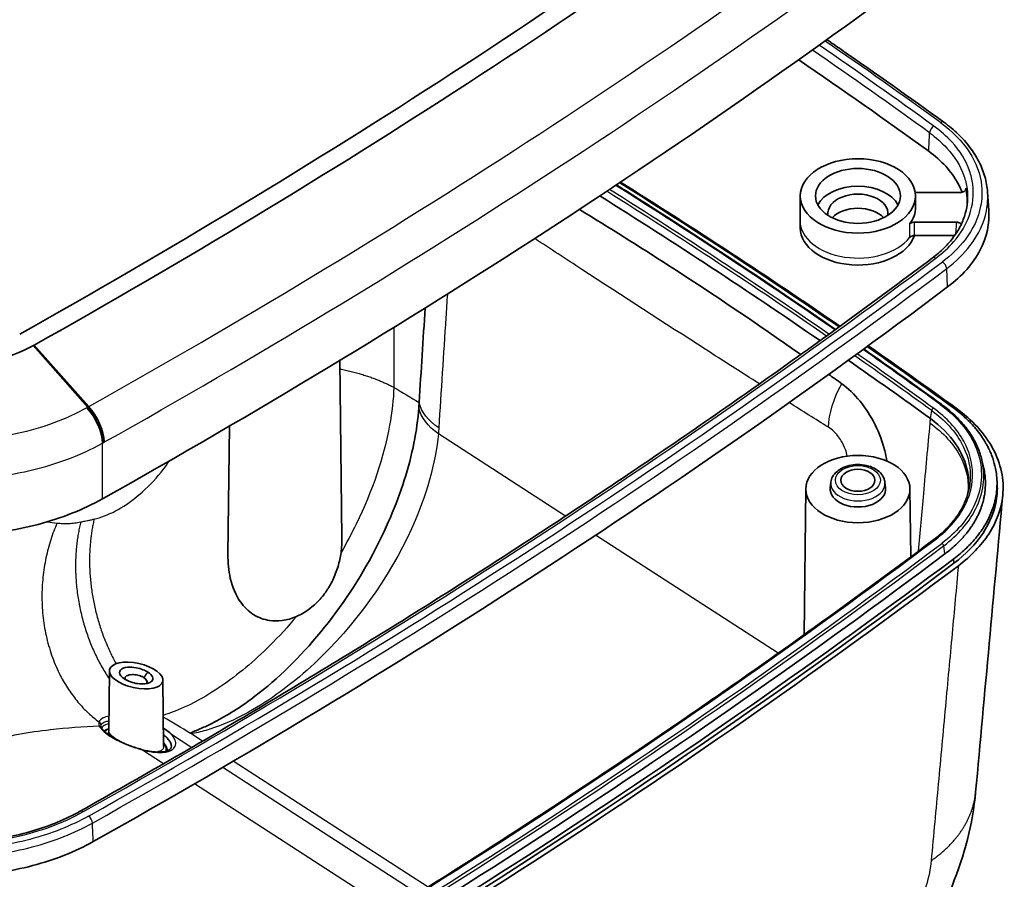
# Model space of a CAD drawing. Units: millimetres. Extents: x 22 to 3104, y 12 to 574.
# Drawn here: x 468 to 553, y 190 to 264 of the extents above; entities that cross this region are included whole.
import ezdxf

# ---------------------------------------------------------------- set-up
doc = ezdxf.new("R2010")
doc.units = ezdxf.units.MM
doc.header["$LTSCALE"] = 1.5
doc.layers.add('Visible (ISO)', color=7, linetype='Continuous', lineweight=35)
doc.layers.add('Visible Narrow (ISO)', color=7, linetype='Continuous', lineweight=25)

msp = doc.modelspace()

# ---------------------------------------------------------------- linework, layer by layer
at = {"layer": 'Visible (ISO)'}
for p, q in [((544.974, 249.417), (548.844, 249.417)), ((551.225, 249.444), (551.331, 247.901)), ((535.044, 249.149), (535.019, 247.013)), ((544.995, 249.149), (545.006, 248.157)), ((535.026, 246.354), (535.019, 246.965)), ((548.532, 246.849), (544.91, 246.849)), ((548.374, 245.696), (544.918, 245.696)), ((495.261, 234.908), (495.437, 219.537)), ((485.718, 229.228), (485.591, 218.126)), ((550.731, 226.296), (550.877, 225.674)), ((552.025, 224.723), (552.051, 224.342)), ((535.519, 223.813), (535.375, 211.203)), ((537.681, 224.388), (537.626, 223.906)), ((542.357, 224.388), (542.413, 223.906)), ((544.519, 223.813), (544.586, 217.933)), ((475.35, 208.082), (475.291, 202.888)), ((479.964, 207.274), (480.029, 201.537))]:
    msp.add_line(p, q, dxfattribs=at)
for centre, major_axis, start_param, end_param in [((2.154, 583.188), (-709.406, 0), 2.286432, 2.43053), ((2.154, 583.188), (-711.33, 0), 2.286432, 2.43053), ((2.154, 574.794), (720.906, 0), 5.427306, 5.57284), ((117.644, 5.992), (-574.15, 0), 3.869888, 3.898821), ((117.644, -17.205), (576.803, 0), 0.753286, 0.800168), ((117.644, -17.587), (-577.329, 0), 3.895644, 3.942472), ((540.019, 247.599), (3.65, 0), 0.321569, 2.820024), ((540.019, 247.599), (-2.6, 0), 3.0507, 6.374078), ((117.644, -17.205), (574.351, 0), 0.752908, 0.800174), ((540.019, 246.378), (-2.6, 0), 3.682214, 5.742564), ((540.019, 248.133), (4.987, 0), 5.812786, 6.290577), ((540.019, 246.989), (-5, 0), 6.275794, 6.290577), ((540.019, 246.378), (-4.993, 0), 0.007392, 2.928521), ((2.154, 544.576), (-719.685, 0), 2.285713, 2.431247), ((117.644, -17.205), (576.803, 0), 0.728295, 0.747094), ((117.644, -17.587), (-577.329, 0), 3.869888, 3.889458), ((117.644, -17.205), (574.351, 0), 0.728308, 0.746678), ((540.019, 223.791), (2.4, 0), 3.067422, 6.357356), ((2.154, 521.379), (-719.378, 0), 2.285713, 2.431247), ((2.154, 521.379), (-720.38, 0), 2.285713, 2.431247), ((2.154, 520.997), (-720.406, 0), 2.285713, 2.431247), ((2.154, 520.997), (720.906, 0), 5.427306, 5.57284)]:
    msp.add_ellipse(centre, major_axis=major_axis, ratio=0.646316, start_param=start_param, end_param=end_param, dxfattribs=at)
for centre, major_axis, ratio in [((540.019, 249.125), (-4.976, 0), 0.646316), ((540.019, 249.125), (-3.667, 0), 0.646316), ((540.019, 223.791), (-4.5, 0), 0.646316), ((540.019, 224.554), (-1.474, 0), 0.646316), ((477.657, 207.672), (2.295, -0.512), 0.453284)]:
    msp.add_ellipse(centre, major_axis=major_axis, ratio=ratio, dxfattribs=at)
for points, knots in [([(537.34, 262.628), (537.751, 262.345), (538.161, 262.062), (541.565, 259.706), (544.521, 257.612), (547.441, 255.496)], [1.60193066, 1.60193066, 1.60193066, 1.60193066, 1.60505825, 1.60505825, 1.62789953, 1.62789953, 1.62789953, 1.62789953]), ([(547.441, 255.496), (547.885, 255.174), (548.3, 254.83), (549.057, 254.102), (549.399, 253.719), (550.001, 252.924), (550.259, 252.514), (550.689, 251.671), (550.862, 251.235), (551.114, 250.347), (551.194, 249.896), (551.225, 249.444)], [0, 0, 0, 0, 0.1923038, 0.1923038, 0.3846075, 0.3846075, 0.5769113, 0.5769113, 0.769215, 0.769215, 0.9615188, 0.9615188, 0.9615188, 0.9615188]), ([(549.022, 249.439), (548.921, 249.705), (548.8, 249.968), (548.104, 251.243), (547.248, 252.179), (546.138, 252.983)], [-0.6277992, -0.6277992, -0.6277992, -0.6277992, -0.500132, -0.500132, 0, 0, 0, 0]), ([(519.154, 250.077), (519.432, 249.903), (519.709, 249.728), (523.121, 247.572), (526.221, 245.569), (532.255, 241.579), (535.191, 239.594), (538.094, 237.587)], [1.55735442, 1.55735442, 1.55735442, 1.55735442, 1.55937569, 1.55937569, 1.58221697, 1.58221697, 1.60436255, 1.60436255, 1.60436255, 1.60436255]), ([(548.844, 249.417), (548.909, 249.417), (548.974, 249.426), (549.094, 249.458), (549.149, 249.481), (549.242, 249.54), (549.279, 249.576), (549.322, 249.641), (549.334, 249.669), (549.346, 249.727), (549.346, 249.757), (549.339, 249.786)], [0, 0, 0, 0, 0.01958546, 0.01958546, 0.03914762, 0.03914762, 0.05867802, 0.05867802, 0.07224156, 0.07224156, 0.08580553, 0.08580553, 0.08580553, 0.08580553]), ([(549.481, 248.654), (549.457, 248.305), (549.397, 247.956), (549.204, 247.26), (549.071, 246.915), (548.733, 246.237), (548.53, 245.905), (548.051, 245.255), (547.775, 244.937), (547.159, 244.325), (546.817, 244.031), (546.448, 243.754)], [-0.8888021, -0.8888021, -0.8888021, -0.8888021, -0.7110417, -0.7110417, -0.5332813, -0.5332813, -0.3555209, -0.3555209, -0.1777604, -0.1777604, 0, 0, 0, 0]), ([(515.952, 247.962), (518.546, 246.377), (521.119, 244.759), (527.529, 240.617), (531.341, 238.048), (535.083, 235.418)], [1.072972, 1.072972, 1.072972, 1.072972, 2.148486, 2.148486, 3.780536, 3.780536, 3.780536, 3.780536]), ([(551.331, 247.901), (551.411, 246.736), (551.16, 245.572), (549.982, 243.288), (549.026, 242.199), (547.774, 241.258)], [-1.117749, -1.117749, -1.117749, -1.117749, -0.576055, -0.576055, 0, 0, 0, 0]), ([(544.91, 246.849), (544.845, 246.849), (544.781, 246.841), (544.665, 246.81), (544.615, 246.79), (544.528, 246.738), (544.492, 246.707), (544.465, 246.672)], [0, 0, 0, 0, 0.01953193, 0.01953193, 0.03735217, 0.03735217, 0.05517248, 0.05517248, 0.05517248, 0.05517248]), ([(548.959, 246.695), (548.929, 246.727), (548.889, 246.756), (548.799, 246.802), (548.75, 246.819), (548.644, 246.843), (548.588, 246.849), (548.532, 246.849)], [0.04084829, 0.04084829, 0.04084829, 0.04084829, 0.05853249, 0.05853249, 0.07530406, 0.07530406, 0.09208242, 0.09208242, 0.09208242, 0.09208242]), ([(544.473, 245.52), (544.503, 245.557), (544.543, 245.591), (544.638, 245.643), (544.689, 245.663), (544.8, 245.689), (544.859, 245.696), (544.918, 245.696)], [0, 0, 0, 0, 0.01953195, 0.01953195, 0.03731536, 0.03731536, 0.05509889, 0.05509889, 0.05509889, 0.05509889]), ([(546.448, 243.754), (541.907, 240.342), (537.289, 236.972), (527.903, 230.321), (523.136, 227.04), (513.454, 220.568), (508.54, 217.378), (498.571, 211.091), (493.516, 207.994), (483.268, 201.897), (478.075, 198.897), (472.816, 195.946)], [3.0665402, 3.0665402, 3.0665402, 3.0665402, 3.095647, 3.095647, 3.1247538, 3.1247538, 3.1538606, 3.1538606, 3.1829674, 3.1829674, 3.2120743, 3.2120743, 3.2120743, 3.2120743]), ([(468.797, 236.198), (467.729, 235.606), (466.496, 235.152), (464.023, 234.612), (462.828, 234.486), (461.627, 234.488), (460.543, 234.49), (459.459, 234.597), (457.286, 235.031), (456.204, 235.38), (454.971, 235.955), (454.714, 236.086), (454.465, 236.226)], [0.014017, 0.014017, 0.014017, 0.014017, 0.781549, 0.781549, 1.43965, 1.43965, 1.43965, 2.033574, 2.033574, 2.685676, 2.685676, 2.865047, 2.865047, 2.865047, 2.865047]), ([(468.856, 236.23), (468.846, 236.225), (468.836, 236.219), (468.817, 236.208), (468.807, 236.203), (468.797, 236.198)], [0, 0, 0, 0, 0.00700875, 0.00700875, 0.01401749, 0.01401749, 0.01401749, 0.01401749]), ([(538.62, 232.898), (539.172, 232.5), (539.709, 231.983), (540.698, 230.766), (541.14, 230.076), (541.875, 228.608), (542.159, 227.843), (542.417, 226.794), (542.474, 226.499), (542.514, 226.212)], [0, 0, 0, 0, 0.2437764, 0.2437764, 0.4890074, 0.4890074, 0.7366937, 0.7366937, 0.8354409, 0.8354409, 0.8354409, 0.8354409]), ([(482.352, 202.672), (482.351, 202.677), (482.352, 202.682), (482.361, 202.698), (482.376, 202.71), (482.468, 202.764), (482.592, 202.816), (482.769, 202.89), (482.847, 202.923), (483.033, 203.002), (483.144, 203.049), (483.564, 203.232), (483.881, 203.379), (485.296, 204.084), (486.423, 204.775), (489.523, 207.051), (491.47, 208.896), (495.081, 213.179), (496.71, 215.578), (499.212, 220.228), (500.146, 222.413), (501.518, 226.739), (501.941, 228.851), (502.078, 230.81)], [0, 0, 0, 0, 0.003255, 0.003255, 0.010195, 0.010195, 0.026982, 0.026982, 0.039374, 0.039374, 0.056453, 0.056453, 0.104143, 0.104143, 0.266872, 0.266872, 0.551032, 0.551032, 0.835454, 0.835454, 1.075754, 1.075754, 1.318781, 1.318781, 1.318781, 1.318781]), ([(547.231, 231.121), (547.415, 230.987), (547.593, 230.85), (547.937, 230.57), (548.103, 230.426), (548.422, 230.133), (548.575, 229.984), (548.868, 229.679), (549.007, 229.523), (549.273, 229.207), (549.398, 229.046), (549.636, 228.72), (549.747, 228.555), (549.955, 228.22), (550.051, 228.051), (550.229, 227.708), (550.31, 227.535), (550.458, 227.185), (550.523, 227.009), (550.639, 226.654), (550.689, 226.476), (550.731, 226.296)], [0, 0, 0, 0, 0.0816179, 0.0816179, 0.1632358, 0.1632358, 0.2448537, 0.2448537, 0.3264716, 0.3264716, 0.4080894, 0.4080894, 0.4897073, 0.4897073, 0.5713252, 0.5713252, 0.6529431, 0.6529431, 0.734561, 0.734561, 0.8161789, 0.8161789, 0.8161789, 0.8161789]), ([(548.118, 230.927), (548.53, 230.629), (548.913, 230.315), (549.266, 229.988), (549.53, 229.742), (549.778, 229.49), (550.007, 229.23), (550.083, 229.144), (550.158, 229.057), (550.23, 228.969), (550.375, 228.793), (550.511, 228.614), (550.64, 228.433), (550.704, 228.342), (550.766, 228.251), (550.826, 228.159), (550.916, 228.021), (551.001, 227.882), (551.082, 227.741), (551.109, 227.694), (551.135, 227.647), (551.161, 227.6), (551.212, 227.506), (551.261, 227.411), (551.308, 227.315), (551.332, 227.268), (551.355, 227.22), (551.377, 227.172), (551.445, 227.029), (551.507, 226.885), (551.564, 226.74), (551.602, 226.643), (551.638, 226.546), (551.671, 226.449), (551.772, 226.157), (551.852, 225.863), (551.911, 225.566), (551.951, 225.369), (551.982, 225.171), (552.003, 224.972), (552.03, 224.724), (552.042, 224.474), (552.04, 224.225), (552.04, 224.175), (552.039, 224.125), (552.037, 224.075), (552.034, 223.975), (552.028, 223.875), (552.02, 223.775), (552.017, 223.726), (552.012, 223.676), (552.007, 223.626), (551.992, 223.476), (551.971, 223.327), (551.946, 223.178), (551.929, 223.078), (551.909, 222.979), (551.887, 222.88), (551.844, 222.683), (551.792, 222.486), (551.73, 222.291), (551.699, 222.193), (551.666, 222.096), (551.631, 221.999), (551.561, 221.804), (551.481, 221.612), (551.393, 221.421), (551.348, 221.325), (551.302, 221.23), (551.253, 221.135), (551.156, 220.946), (551.05, 220.758), (550.935, 220.572), (550.877, 220.479), (550.817, 220.387), (550.756, 220.295), (550.632, 220.112), (550.5, 219.931), (550.36, 219.753), (550.29, 219.664), (550.218, 219.576), (550.144, 219.488), (549.921, 219.226), (549.681, 218.97), (549.423, 218.721), (549.079, 218.39), (548.704, 218.071), (548.301, 217.768)], [0, 0, 0, 0, 0.192114, 0.192114, 0.192114, 0.336199, 0.336199, 0.336199, 0.384228, 0.384228, 0.384228, 0.480285, 0.480285, 0.480285, 0.528313, 0.528313, 0.528313, 0.600356, 0.600356, 0.600356, 0.62437, 0.62437, 0.62437, 0.672398, 0.672398, 0.672398, 0.696413, 0.696413, 0.696413, 0.768455, 0.768455, 0.768455, 0.816484, 0.816484, 0.816484, 0.960569, 0.960569, 0.960569, 1.056626, 1.056626, 1.056626, 1.176697, 1.176697, 1.176697, 1.200711, 1.200711, 1.200711, 1.24874, 1.24874, 1.24874, 1.272754, 1.272754, 1.272754, 1.344797, 1.344797, 1.344797, 1.392825, 1.392825, 1.392825, 1.488882, 1.488882, 1.488882, 1.53691, 1.53691, 1.53691, 1.632967, 1.632967, 1.632967, 1.680996, 1.680996, 1.680996, 1.777053, 1.777053, 1.777053, 1.825081, 1.825081, 1.825081, 1.921138, 1.921138, 1.921138, 1.969166, 1.969166, 1.969166, 2.113252, 2.113252, 2.113252, 2.305366, 2.305366, 2.305366, 2.305366]), ([(548.511, 230.772), (549.917, 229.753), (550.997, 228.564), (552.382, 225.978), (552.669, 224.608), (552.42, 222.091), (552.009, 220.962), (550.672, 218.905), (549.788, 217.982), (548.7, 217.164)], [0, 0, 0, 0, 0.633914, 0.633914, 1.269899, 1.269899, 1.804604, 1.804604, 2.305366, 2.305366, 2.305366, 2.305366]), ([(546.283, 229.876), (548.068, 228.583), (549.618, 226.335), (549.612, 223.964), (549.503, 223.339)], [0, 0, 0, 0, 0.802774, 1.094726, 1.094726, 1.094726, 1.094726]), ([(537.681, 224.388), (537.7, 224.553), (537.753, 224.713), (537.922, 225.021), (538.042, 225.166), (538.345, 225.434), (538.534, 225.552), (538.957, 225.742), (539.193, 225.813), (539.684, 225.9), (539.938, 225.915), (540.441, 225.89), (540.69, 225.849), (541.16, 225.714), (541.381, 225.619), (541.771, 225.377), (541.94, 225.231), (542.194, 224.905), (542.284, 224.728), (542.342, 224.489), (542.351, 224.439), (542.357, 224.388)], [5.571957, 5.571957, 5.571957, 5.571957, 5.837301, 5.837301, 6.129823, 6.129823, 6.458996, 6.458996, 6.802578, 6.802578, 7.146041, 7.146041, 7.488898, 7.488898, 7.832968, 7.832968, 8.173001, 8.173001, 8.483342, 8.483342, 8.565209, 8.565209, 8.565209, 8.565209]), ([(550.877, 225.674), (550.891, 225.61), (550.945, 225.362), (551.027, 224.835), (551.048, 224.275), (551.017, 223.715), (550.97, 223.342), (550.88, 222.878), (550.782, 222.511), (550.627, 222.055), (550.478, 221.695), (550.261, 221.25), (550.062, 220.899), (549.783, 220.467), (549.537, 220.129), (549.132, 219.633), (548.532, 218.995), (547.919, 218.474), (547.541, 218.19)], [-1.377891, -1.377891, -1.377891, -1.377891, -1.344797, -1.24874, -1.104654, -1.056626, -0.960569, -0.912541, -0.816484, -0.768455, -0.672398, -0.62437, -0.528313, -0.480285, -0.384228, -0.336199, -0.192114, 0, 0, 0, 0]), ([(552.052, 224.34), (552.083, 223.882), (551.991, 221.362), (550.401, 218.939), (548.32, 217.375)], [1.096691, 1.096691, 1.096691, 1.096691, 1.317352, 2.305366, 2.305366, 2.305366, 2.305366]), ([(448.474, 222.995), (450.432, 221.884), (452.706, 221.03), (457.628, 219.937), (460.228, 219.707), (465.008, 219.888), (467.158, 220.203), (471.214, 221.271), (473.093, 222.017), (474.747, 222.946)], [0, 0, 0, 0, 0.781537, 0.781537, 1.561448, 1.561448, 2.21832, 2.21832, 2.875534, 2.875534, 2.875534, 2.875534]), ([(549.585, 223.648), (549.549, 223.494), (549.506, 223.341), (549.408, 223.036), (549.352, 222.884), (549.226, 222.582), (549.157, 222.432), (549.006, 222.135), (548.923, 221.987), (548.746, 221.696), (548.651, 221.551), (548.448, 221.265), (548.34, 221.124), (548.113, 220.846), (547.993, 220.709), (547.741, 220.439), (547.609, 220.306), (547.334, 220.045), (547.19, 219.917), (546.892, 219.666), (546.738, 219.543), (546.578, 219.423)], [1.1724597, 1.1724597, 1.1724597, 1.1724597, 1.2473192, 1.2473192, 1.3221788, 1.3221788, 1.3970383, 1.3970383, 1.4718979, 1.4718979, 1.5467575, 1.5467575, 1.621617, 1.621617, 1.6964766, 1.6964766, 1.7713361, 1.7713361, 1.8461957, 1.8461957, 1.9210552, 1.9210552, 1.9210552, 1.9210552]), ([(546.578, 219.423), (542.036, 216.01), (537.416, 212.639), (528.028, 205.987), (523.259, 202.705), (513.575, 196.232), (508.661, 193.04), (498.689, 186.752), (493.633, 183.655), (483.383, 177.556), (478.189, 174.556), (472.929, 171.604)], [3.0665504, 3.0665504, 3.0665504, 3.0665504, 3.0956531, 3.0956531, 3.1247558, 3.1247558, 3.1538586, 3.1538586, 3.1829613, 3.1829613, 3.212064, 3.212064, 3.212064, 3.212064]), ([(491.51, 212.781), (491.111, 212.605), (490.692, 212.483), (489.901, 212.379), (489.537, 212.379), (488.692, 212.507), (488.236, 212.675), (487.359, 213.221), (486.97, 213.607), (486.265, 214.621), (485.971, 215.308), (485.648, 216.738), (485.583, 217.421), (485.591, 218.127)], [-4.064014, -4.064014, -4.064014, -4.064014, -3.84488, -3.84488, -3.658436, -3.658436, -3.405247, -3.405247, -3.121838, -3.121838, -2.769631, -2.769631, -2.485519, -2.485519, -2.485519, -2.485519]), ([(495.357, 218.296), (495.301, 217.9), (495.215, 217.501), (494.978, 216.702), (494.827, 216.308), (494.559, 215.751), (494.467, 215.577), (494.312, 215.311), (494.254, 215.217), (494.144, 215.046), (494.092, 214.969), (493.974, 214.802), (493.908, 214.713), (493.717, 214.468), (493.587, 214.316), (492.944, 213.629), (492.35, 213.182), (491.628, 212.834), (491.569, 212.807), (491.51, 212.781)], [-0.8254592, -0.8254592, -0.8254592, -0.8254592, -0.7008994, -0.7008994, -0.5742929, -0.5742929, -0.5151222, -0.5151222, -0.4820179, -0.4820179, -0.4540295, -0.4540295, -0.4208026, -0.4208026, -0.3610208, -0.3610208, -0.1395426, -0.1395426, -0.1200094, -0.1200094, -0.1200094, -0.1200094]), ([(478.661, 207.969), (478.575, 208.024), (478.478, 208.077), (478.208, 208.2), (478.023, 208.263), (477.589, 208.369), (477.339, 208.399), (476.82, 208.395), (476.57, 208.339), (476.232, 208.129), (476.17, 207.963), (476.331, 207.592), (476.571, 207.387), (477.255, 207.064), (477.704, 206.958), (478.504, 206.932), (478.844, 207.022), (479.094, 207.287), (479.117, 207.417), (479, 207.693), (478.86, 207.84), (478.661, 207.969)], [-3.141593, -3.141593, -3.141593, -3.141593, -2.89473, -2.89473, -2.499751, -2.499751, -1.986277, -1.986277, -1.318761, -1.318761, -0.567884, -0.567884, 0.221033, 0.221033, 1.081053, 1.081053, 1.991985, 1.991985, 2.566789, 2.566789, 3.141593, 3.141593, 3.141593, 3.141593]), ([(476.744, 207.313), (476.685, 207.41), (476.686, 207.509), (476.843, 207.664), (476.985, 207.722), (477.33, 207.759), (477.51, 207.753), (477.834, 207.696), (477.977, 207.656), (478.185, 207.568), (478.26, 207.53), (478.324, 207.488)], [0.581203, 0.581203, 0.581203, 0.581203, 1.318761, 1.318761, 1.986277, 1.986277, 2.499751, 2.499751, 2.89473, 2.89473, 3.141593, 3.141593, 3.141593, 3.141593]), ([(478.324, 207.488), (478.475, 207.391), (478.571, 207.275), (478.612, 207.099), (478.597, 207.034), (478.556, 206.979)], [-3.1415927, -3.1415927, -3.1415927, -3.1415927, -2.5667886, -2.5667886, -2.1791171, -2.1791171, -2.1791171, -2.1791171]), ([(474.637, 203.169), (474.631, 203.18), (474.626, 203.19), (474.619, 203.209), (474.615, 203.218), (474.61, 203.235), (474.608, 203.243), (474.605, 203.257), (474.604, 203.263), (474.603, 203.275), (474.603, 203.28), (474.603, 203.284)], [0, 0, 0, 0, 0.01420448, 0.01420448, 0.02840896, 0.02840896, 0.04261344, 0.04261344, 0.05681792, 0.05681792, 0.0710224, 0.0710224, 0.0710224, 0.0710224]), ([(478.094, 201.293), (477.944, 201.334), (477.792, 201.38), (477.484, 201.48), (477.329, 201.534), (477.019, 201.649), (476.865, 201.71), (476.565, 201.837), (476.419, 201.902), (476.144, 202.034), (476.014, 202.1), (475.77, 202.232), (475.657, 202.298), (475.447, 202.427), (475.35, 202.491), (475.173, 202.617), (475.094, 202.678), (474.953, 202.796), (474.891, 202.853), (474.788, 202.958), (474.745, 203.007), (474.678, 203.096), (474.654, 203.136), (474.637, 203.169)], [0, 0, 0, 0, 0.0509794, 0.0509794, 0.1019588, 0.1019588, 0.1529382, 0.1529382, 0.2026627, 0.2026627, 0.2498438, 0.2498438, 0.2952121, 0.2952121, 0.3394202, 0.3394202, 0.3829807, 0.3829807, 0.4261923, 0.4261923, 0.4679931, 0.4679931, 0.509794, 0.509794, 0.509794, 0.509794]), ([(480.634, 202.66), (480.627, 202.667), (480.619, 202.674), (480.584, 202.707), (480.556, 202.733), (480.387, 202.879), (480.229, 202.996), (480.039, 203.118), (480.025, 203.126), (480.011, 203.135)], [-0.00419289, -0.00419289, -0.00419289, -0.00419289, 0, 0, 0.01583613, 0.01583613, 0.09001352, 0.09001352, 0.09572406, 0.09572406, 0.09572406, 0.09572406]), ([(480.703, 201.56), (480.703, 201.473), (480.679, 201.411), (480.592, 201.311), (480.554, 201.277), (480.452, 201.213), (480.389, 201.182), (480.241, 201.129), (480.155, 201.107), (479.965, 201.074), (479.86, 201.063), (479.634, 201.053), (479.513, 201.054), (479.258, 201.068), (479.124, 201.082), (478.845, 201.121), (478.7, 201.147), (478.403, 201.211), (478.25, 201.249), (478.094, 201.293)], [0.4595309, 0.4595309, 0.4595309, 0.4595309, 0.5663072, 0.5663072, 0.6196953, 0.6196953, 0.6730835, 0.6730835, 0.7264716, 0.7264716, 0.7798598, 0.7798598, 0.8332479, 0.8332479, 0.886636, 0.886636, 0.9400242, 0.9400242, 0.9934123, 0.9934123, 0.9934123, 0.9934123]), ([(550.192, 197.602), (549.941, 194.86), (549.223, 192.109), (547.08, 186.839), (545.617, 184.252), (542.303, 179.795), (540.452, 177.836), (536.37, 174.562), (534.08, 173.208), (531.614, 172.313)], [0, 0, 0, 0, 0.861531, 0.861531, 1.727653, 1.727653, 2.533734, 2.533734, 3.349596, 3.349596, 3.349596, 3.349596]), ([(472.816, 195.946), (472.208, 195.605), (471.557, 195.289), (470.186, 194.719), (469.467, 194.466), (467.981, 194.028), (467.22, 193.845), (465.656, 193.55), (464.853, 193.437), (463.229, 193.289), (462.408, 193.253), (460.774, 193.257), (459.963, 193.296), (458.348, 193.451), (457.546, 193.566), (455.982, 193.869), (455.223, 194.055), (453.748, 194.497), (453.033, 194.753), (451.671, 195.327), (451.024, 195.645), (450.419, 195.988)], [-2.4844, -2.4844, -2.4844, -2.4844, -2.23596, -2.23596, -1.98752, -1.98752, -1.73908, -1.73908, -1.49064, -1.49064, -1.2422, -1.2422, -0.99376, -0.99376, -0.74532, -0.74532, -0.49688, -0.49688, -0.24844, -0.24844, 0, 0, 0, 0]), ([(473.947, 193.324), (472.388, 192.449), (470.618, 191.747), (466.795, 190.743), (464.767, 190.449), (460.279, 190.285), (457.846, 190.504), (453.242, 191.53), (451.113, 192.329), (449.28, 193.37)], [-2.700412, -2.700412, -2.700412, -2.700412, -2.081158, -2.081158, -1.461935, -1.461935, -0.73199, -0.73199, 0, 0, 0, 0])]:
    msp.add_open_spline(points, degree=3, knots=knots, dxfattribs=at)
for points in [[(549.339, 249.786), (549.366, 249.663), (549.389, 249.541), (549.407, 249.417)], [(549.407, 249.417), (549.454, 249.098), (549.473, 248.777), (549.463, 248.456)], [(502.109, 231.273), (502.282, 233.994), (502.455, 236.715), (502.628, 239.437)], [(540.526, 235.895), (542.782, 234.316), (545.017, 232.725), (547.231, 231.121)], [(537.499, 233.704), (537.873, 233.436), (538.247, 233.168), (538.62, 232.898)], [(502.078, 230.81), (502.088, 230.965), (502.099, 231.118), (502.108, 231.269)], [(502.108, 231.269), (502.108, 231.271), (502.109, 231.272), (502.109, 231.273)], [(552.539, 223.291), (551.757, 214.728), (550.975, 206.165), (550.192, 197.602)], [(495.437, 219.537), (495.441, 219.122), (495.415, 218.707), (495.357, 218.296)]]:
    msp.add_open_spline(points, degree=3, dxfattribs=at)
at = {"layer": 'Visible Narrow (ISO)'}
for p, q in [((547.774, 241.258), (547.693, 242.849)), ((473.484, 230.865), (468.797, 236.198)), ((468.856, 236.23), (473.581, 230.92)), ((514.765, 221.461), (503.769, 228.568)), ((533.122, 209.596), (517.347, 219.792)), ((547.541, 218.19), (547.43, 218.889)), ((548.32, 217.375), (548.301, 217.768)), ((478.324, 207.488), (478.661, 207.969)), ((480.634, 202.66), (482.48, 201.468)), ((483.384, 201.995), (482.369, 202.651)), ((480.02, 200.043), (478.121, 201.27)), ((502.879, 189.395), (486.051, 200.271)), ((485.149, 199.742), (502.006, 188.847)), ((499.633, 187.367), (482.696, 198.313))]:
    msp.add_line(p, q, dxfattribs=at)
for centre, major_axis, ratio, start_param, end_param in [((2.154, 581.39), (-718.531, 0), 0.646316, 2.286432, 2.43053), ((2.154, 579.334), (720.594, 0), 0.646316, 5.428025, 5.572122), ((117.644, 7.9), (-574.755, 0), 0.646316, 3.869888, 3.895438), ((117.644, 7.9), (575.502, 0), 0.646316, 0.728295, 0.753952), ((117.644, 7.538), (574.256, 0), 0.646316, 0.728295, 0.754431), ((547.147, 255.091), (0.293, 0.405), 0.569487, 0, 0.904752), ((546.59, 254.77), (0.293, 0.405), 0.569487, 0.904752, 2.423188), ((117.644, -16.568), (574.498, 0), 0.646316, 0.751781, 0.798975), ((117.644, -16.442), (-574.695, 0), 0.646316, 3.893178, 3.940331), ((117.644, -16.442), (575.457, 0), 0.646316, 0.751705, 0.798739), ((540.019, 246.989), (-5, 0), 0.646316, 0.007392, 2.669733), ((2.154, 546.484), (718.333, 0), 0.646316, 5.427306, 5.57284), ((2.154, 546.484), (-719.08, 0), 0.646316, 2.285713, 2.431247), ((546.748, 243.354), (-0.3, 0.4), 0.578511, 5.368502, 6.283185), ((547.315, 243.039), (0.3, -0.4), 0.578511, 0.708472, 2.226909), ((2.154, 546.122), (719.579, 0), 0.646316, 5.427306, 5.57284), ((117.644, -16.442), (575.457, 0), 0.646316, 0.728295, 0.745495), ((117.644, -16.568), (574.498, 0), 0.646316, 0.728308, 0.745557), ((117.644, -16.442), (-574.695, 0), 0.646316, 3.8699, 3.886956), ((472.79, 229.098), (-1.473, 2.613), 0.499185, 3.92108, 5.123374), ((472.872, 229.145), (1.469, -2.616), 0.500553, 0.780265, 1.98252), ((472.969, 229.199), (-1.47, 2.615), 0.500648, 3.921776, 5.12402), ((546.54, 230.635), (-0.117, -0.162), 0.569481, 4.046338, 5.442601), ((547.113, 230.959), (0.117, 0.162), 0.569487, 0, 0.904752), ((540.019, 224.276), (-2.344, 0), 0.646316, 6.209015, 9.498948), ((2.154, 522.142), (718.273, 0), 0.646316, 5.427316, 5.572829), ((2.154, 522.142), (-719.034, 0), 0.646316, 2.285713, 2.431247), ((2.154, 522.016), (719.231, 0), 0.646316, 5.427306, 5.57284), ((546.698, 219.263), (-0.12, 0.16), 0.578506, 5.368507, 6.283185), ((547.28, 218.945), (-0.12, 0.16), 0.578511, 3.972238, 5.368502), ((474.324, 203.413), (0.284, -0.098), 0.948246, 0.27233, 1.476986), ((474.369, 203.033), (0.267, 0.136), 0.908928, 0, 0.768363), ((474.991, 202.872), (0.3, 0.015), 0.946882, 5.234666, 6.233773), ((475.04, 202.702), (0.269, 0.133), 0.91271, 5.19638, 5.910088), ((478.014, 201.004), (0.081, 0.289), 0.342489, 5.97373, 6.283185), ((473.06, 195.51), (-0.245, 0.436), 0.500234, 5.440523, 6.283185), ((473.55, 195.146), (0.245, -0.436), 0.500234, 0.780494, 2.29893)]:
    msp.add_ellipse(centre, major_axis=major_axis, ratio=ratio, start_param=start_param, end_param=end_param, dxfattribs=at)
msp.add_ellipse((540.019, 224.554), major_axis=(-1.946, 0), ratio=0.646316, dxfattribs=at)
for points, knots in [([(547.147, 255.473), (548.179, 254.725), (549.033, 253.853), (549.636, 252.925), (550.24, 251.997), (550.604, 251.002), (550.709, 249.994), (550.77, 249.402), (550.742, 248.812), (550.427, 247.225), (549.971, 246.247), (548.754, 244.652), (548.088, 244.002), (547.315, 243.421)], [0, 0, 0, 0, 0.465055, 0.465055, 0.465055, 0.930329, 0.930329, 0.930329, 1.203482, 1.203482, 1.669296, 1.669296, 2.024908, 2.024908, 2.024908, 2.024908]), ([(546.217, 254.575), (546.771, 254.174), (547.27, 253.733), (548.382, 252.518), (548.879, 251.708), (549.305, 250.493), (549.396, 250.116), (549.494, 249.377), (549.506, 249.014), (549.481, 248.653)], [-1.918031, -1.918031, -1.918031, -1.918031, -1.658643, -1.658643, -1.243623, -1.243623, -1.062397, -1.062397, -0.888802, -0.888802, -0.888802, -0.888802]), ([(546.748, 243.736), (547.342, 244.182), (547.87, 244.671), (548.923, 245.899), (549.373, 246.66), (549.965, 248.329), (550.063, 249.23), (549.891, 250.52), (549.797, 250.911), (549.355, 252.174), (548.838, 253.015), (547.683, 254.277), (547.165, 254.735), (546.59, 255.152)], [0, 0, 0, 0, 0.273079, 0.273079, 0.647653, 0.647653, 1.062397, 1.062397, 1.243623, 1.243623, 1.658643, 1.658643, 1.918031, 1.918031, 1.918031, 1.918031]), ([(547.693, 242.849), (548.494, 243.45), (549.184, 244.123), (550.443, 245.775), (550.916, 246.787), (551.227, 248.36), (551.262, 248.901), (551.225, 249.444)], [-2.024908, -2.024908, -2.024908, -2.024908, -1.669296, -1.669296, -1.203482, -1.203482, -0.961519, -0.961519, -0.961519, -0.961519]), ([(544.918, 245.696), (544.917, 245.811), (544.917, 245.927), (544.914, 246.285), (544.912, 246.529), (544.911, 246.772), (544.911, 246.798), (544.91, 246.823), (544.91, 246.849)], [0.0500128, 0.0500128, 0.0500128, 0.0500128, 0.0950075, 0.0950075, 0.190015, 0.190015, 0.190015, 0.2000206, 0.2000206, 0.2000206, 0.2000206]), ([(548.532, 246.849), (548.528, 246.791), (548.524, 246.732), (548.52, 246.674), (548.508, 246.514), (548.496, 246.353), (548.475, 246.067), (548.465, 245.941), (548.456, 245.815)], [0.1023482, 0.1023482, 0.1023482, 0.1023482, 0.1252055, 0.1252055, 0.1252055, 0.1878082, 0.1878082, 0.2370861, 0.2370861, 0.2370861, 0.2370861]), ([(544.465, 246.672), (544.465, 246.647), (544.465, 246.621), (544.465, 246.596), (544.467, 246.352), (544.469, 246.109), (544.471, 245.75), (544.472, 245.635), (544.473, 245.52)], [-0.2000206, -0.2000206, -0.2000206, -0.2000206, -0.190015, -0.190015, -0.190015, -0.0950075, -0.0950075, -0.0500128, -0.0500128, -0.0500128, -0.0500128]), ([(531.515, 232.882), (529.949, 233.877), (528.384, 234.878), (523.269, 238.16), (519.719, 240.456), (514.811, 243.659), (513.45, 244.55), (512.09, 245.445)], [-4.32458, -4.32458, -4.32458, -4.32458, -3.660731, -3.660731, -2.154834, -2.154834, -1.577522, -1.577522, -1.577522, -1.577522]), ([(504.545, 240.636), (504.502, 239.962), (504.459, 239.289), (504.212, 235.433), (504.009, 232.252), (503.805, 229.071)], [-1.487395, -1.487395, -1.487395, -1.487395, -1.227436, -1.227436, 0, 0, 0, 0]), ([(499.924, 232.58), (499.887, 231.53), (499.765, 230.431), (499.062, 226.556), (498.069, 223.619), (496.268, 219.935), (495.827, 219.108), (495.357, 218.296)], [-32.8233274, -32.8233274, -32.8233274, -32.8233274, -32.6603588, -32.6603588, -32.266208, -32.266208, -32.1509022, -32.1509022, -32.1509022, -32.1509022]), ([(473.397, 230.816), (471.635, 229.826), (469.572, 229.061), (465.51, 228.176), (463.555, 227.971), (461.601, 227.975), (459.814, 227.978), (458.028, 228.157), (453.936, 228.984), (451.711, 229.794), (449.833, 230.862)], [-2.439102, -2.439102, -2.439102, -2.439102, -1.775503, -1.775503, -1.219551, -1.219551, -1.219551, -0.710902, -0.710902, 0, 0, 0, 0]), ([(473.484, 230.865), (473.47, 230.857), (473.455, 230.849), (473.426, 230.833), (473.412, 230.825), (473.397, 230.816)], [-0.01096866, -0.01096866, -0.01096866, -0.01096866, -0.00548433, -0.00548433, 0, 0, 0, 0]), ([(473.581, 230.92), (473.573, 230.915), (473.565, 230.91), (473.549, 230.901), (473.541, 230.897), (473.533, 230.892), (473.525, 230.888), (473.516, 230.883), (473.5, 230.874), (473.492, 230.87), (473.484, 230.865)], [-0.01274278, -0.01274278, -0.01274278, -0.01274278, -0.00955708, -0.00955708, -0.00637139, -0.00637139, -0.00637139, -0.00318569, -0.00318569, 0, 0, 0, 0]), ([(546.393, 230.576), (547.528, 229.754), (548.413, 228.787), (549.464, 226.865), (549.719, 225.93), (549.732, 224.993), (549.738, 224.543), (549.689, 224.093), (549.585, 223.648)], [0, 0, 0, 0, 0.519294, 0.519294, 0.960528, 0.960528, 0.960528, 1.17246, 1.17246, 1.17246, 1.17246]), ([(546.698, 219.415), (547.916, 220.331), (548.833, 221.413), (549.751, 223.395), (549.941, 224.258), (549.929, 225.12), (549.916, 226.071), (549.657, 227.02), (548.59, 228.971), (547.692, 229.952), (546.54, 230.787)], [-1.921055, -1.921055, -1.921055, -1.921055, -1.360685, -1.360685, -0.960528, -0.960528, -0.960528, -0.519294, -0.519294, 0, 0, 0, 0]), ([(547.113, 231.111), (548.055, 230.429), (548.836, 229.655), (550.362, 227.493), (550.795, 226.015), (550.559, 223.171), (549.947, 221.806), (548.44, 220.064), (547.896, 219.561), (547.28, 219.098)], [0, 0, 0, 0, 0.424219, 0.424219, 1.10297, 1.10297, 1.746173, 1.746173, 2.029528, 2.029528, 2.029528, 2.029528]), ([(539.101, 226.638), (539.069, 226.822), (539.018, 227.01), (538.857, 227.46), (538.728, 227.725), (538.389, 228.274), (538.162, 228.554), (537.775, 228.916), (537.624, 229.033), (537.473, 229.127)], [-0.4133171, -0.4133171, -0.4133171, -0.4133171, -0.3513479, -0.3513479, -0.2650624, -0.2650624, -0.1576979, -0.1576979, -0.0936718, -0.0936718, -0.0936718, -0.0936718]), ([(545.243, 218.423), (545.396, 220.082), (545.549, 221.741), (545.889, 225.428), (546.077, 227.455), (546.264, 229.483)], [-1.528978, -1.528978, -1.528978, -1.528978, -0.875062, -0.875062, -0.075746, -0.075746, -0.075746, -0.075746]), ([(546.264, 229.483), (547.406, 228.655), (548.284, 227.689), (549.349, 225.7), (549.589, 224.71), (549.556, 223.717)], [0, 0, 0, 0, 0.5150516, 0.5150516, 0.977036, 0.977036, 0.977036, 0.977036]), ([(503.769, 228.568), (503.542, 226.052), (502.739, 223.192), (501.441, 220.34), (499.532, 216.148), (496.513, 211.938), (493.07, 208.723), (491.369, 207.135), (489.542, 205.758), (487.714, 204.708), (486.812, 204.189), (485.912, 203.749), (485.014, 203.393), (484.571, 203.217), (484.127, 203.062), (483.681, 202.931), (483.461, 202.866), (483.241, 202.808), (483.018, 202.758), (482.81, 202.711), (482.609, 202.662), (482.369, 202.651)], [-4.943732, -4.943732, -4.943732, -4.943732, -3.677423, -3.677423, -3.677423, -1.816253, -1.816253, -1.816253, -0.897034, -0.897034, -0.897034, -0.443039, -0.443039, -0.443039, -0.218814, -0.218814, -0.218814, -0.10807, -0.10807, -0.10807, -0.004687, -0.004687, -0.004687, -0.004687]), ([(448.466, 227.807), (450.559, 226.629), (453.042, 225.735), (457.607, 224.822), (459.6, 224.626), (461.595, 224.622), (463.775, 224.617), (465.957, 224.844), (470.489, 225.82), (472.79, 226.664), (474.755, 227.756)], [0, 0, 0, 0, 0.710902, 0.710902, 1.219551, 1.219551, 1.219551, 1.775503, 1.775503, 2.439102, 2.439102, 2.439102, 2.439102]), ([(474.747, 222.946), (474.75, 224.428), (474.752, 225.91), (474.754, 227.393), (474.754, 227.514), (474.754, 227.635), (474.755, 227.756)], [2.0050866, 2.0050866, 2.0050866, 2.0050866, 2.5564284, 2.5564284, 2.5564284, 2.6014718, 2.6014718, 2.6014718, 2.6014718]), ([(474.755, 227.756), (474.768, 227.764), (474.782, 227.772), (474.81, 227.787), (474.824, 227.795), (474.838, 227.803)], [0, 0, 0, 0, 0.00548433, 0.00548433, 0.01096866, 0.01096866, 0.01096866, 0.01096866]), ([(474.838, 227.803), (474.846, 227.808), (474.854, 227.812), (474.87, 227.821), (474.878, 227.826), (474.886, 227.83), (474.894, 227.835), (474.902, 227.839), (474.918, 227.848), (474.926, 227.853), (474.934, 227.857)], [0, 0, 0, 0, 0.00318569, 0.00318569, 0.00637139, 0.00637139, 0.00637139, 0.00955708, 0.00955708, 0.01274278, 0.01274278, 0.01274278, 0.01274278]), ([(474.024, 221.192), (474.164, 221.224), (474.305, 221.262), (474.447, 221.306), (475.068, 221.496), (475.709, 221.787), (476.978, 222.546), (477.608, 223.014), (478.855, 224.135), (479.468, 224.8), (480.019, 225.519), (480.195, 225.749), (480.365, 225.984), (480.528, 226.224)], [31.1715637, 31.1715637, 31.1715637, 31.1715637, 31.2288596, 31.2288596, 31.2288596, 31.4787689, 31.4787689, 31.7286831, 31.7286831, 31.9974455, 31.9974455, 31.9974455, 32.0833913, 32.0833913, 32.0833913, 32.0833913]), ([(547.43, 218.889), (548.054, 219.358), (548.606, 219.868), (550.134, 221.635), (550.754, 223.019), (550.923, 225.048), (550.874, 225.677), (550.729, 226.296)], [-2.029528, -2.029528, -2.029528, -2.029528, -1.746173, -1.746173, -1.10297, -1.10297, -0.816179, -0.816179, -0.816179, -0.816179]), ([(470.824, 220.854), (470.984, 220.834), (471.146, 220.821), (471.477, 220.809), (471.645, 220.81), (471.816, 220.817), (471.987, 220.825), (472.16, 220.84), (472.511, 220.883), (472.689, 220.912), (472.869, 220.948)], [30.7147501, 30.7147501, 30.7147501, 30.7147501, 30.7892571, 30.7892571, 30.8637641, 30.8637641, 30.8637641, 30.9382712, 30.9382712, 31.0127782, 31.0127782, 31.0127782, 31.0127782]), ([(472.869, 220.948), (472.988, 220.971), (473.108, 220.995), (473.3, 221.035), (473.372, 221.05), (473.445, 221.066), (473.541, 221.086), (473.638, 221.107), (473.831, 221.149), (473.927, 221.171), (474.024, 221.192)], [31.0127782, 31.0127782, 31.0127782, 31.0127782, 31.0622134, 31.0622134, 31.0921709, 31.0921709, 31.0921709, 31.1318673, 31.1318673, 31.1715637, 31.1715637, 31.1715637, 31.1715637]), ([(548.7, 217.164), (548.52, 215.21), (548.34, 213.257), (547.966, 209.197), (547.772, 207.091), (547.577, 204.985), (547.373, 202.766), (547.168, 200.546), (546.759, 196.109), (546.554, 193.89), (546.349, 191.669)], [0.060009, 0.060009, 0.060009, 0.060009, 0.829053, 0.829053, 1.658107, 1.658107, 1.658107, 2.531615, 2.531615, 3.405124, 3.405124, 3.405124, 3.405124]), ([(491.51, 212.781), (490.769, 211.89), (489.998, 211.046), (487.846, 208.905), (486.427, 207.72), (483.581, 205.778), (482.152, 205.019), (480.773, 204.501), (480.513, 204.403), (480.254, 204.313), (479.999, 204.232)], [-31.8739778, -31.8739778, -31.8739778, -31.8739778, -31.7286831, -31.7286831, -31.4787689, -31.4787689, -31.2288596, -31.2288596, -31.2288596, -31.1816251, -31.1816251, -31.1816251, -31.1816251]), ([(474.442, 203.671), (474.421, 203.617), (474.413, 203.558), (474.424, 203.433), (474.443, 203.367), (474.475, 203.3)], [-0.1114629, -0.1114629, -0.1114629, -0.1114629, -0.0557314, -0.0557314, 0, 0, 0, 0]), ([(475.306, 204.148), (475.115, 204.117), (474.95, 204.07), (474.62, 203.923), (474.492, 203.807), (474.442, 203.671)], [-0.2331857, -0.2331857, -0.2331857, -0.2331857, -0.1386789, -0.1386789, 0, 0, 0, 0]), ([(474.622, 203.391), (474.665, 203.505), (474.782, 203.6), (475.058, 203.705), (475.172, 203.733), (475.301, 203.753)], [0, 0, 0, 0, 0.1386789, 0.1386789, 0.2128236, 0.2128236, 0.2128236, 0.2128236]), ([(475.298, 203.517), (475.091, 203.46), (474.924, 203.382), (474.744, 203.238), (474.695, 203.183), (474.661, 203.125)], [-0.2208129, -0.2208129, -0.2208129, -0.2208129, -0.1231262, -0.1231262, -0.0717404, -0.0717404, -0.0717404, -0.0717404]), ([(474.475, 203.3), (473.046, 203.254), (471.67, 203.125), (470.249, 202.973), (469.305, 202.871), (468.385, 202.734), (466.618, 202.413), (465.77, 202.231), (464.653, 201.966), (464.383, 201.9), (464.113, 201.832)], [-30.628146, -30.628146, -30.628146, -30.628146, -29.861758, -29.861758, -29.861758, -29.352468, -29.352468, -28.869574, -28.869574, -28.715558, -28.715558, -28.715558, -28.715558]), ([(474.475, 203.3), (474.594, 203.067), (474.882, 202.782), (475.635, 202.278), (476.037, 202.06), (476.798, 201.718), (477.144, 201.583), (477.701, 201.394), (477.913, 201.328), (478.121, 201.27)], [-0.509794, -0.509794, -0.509794, -0.509794, -0.3216874, -0.3216874, -0.1787152, -0.1787152, -0.0687366, -0.0687366, 0, 0, 0, 0]), ([(474.878, 202.867), (474.905, 202.9), (474.938, 202.93), (475.058, 203.017), (475.165, 203.065), (475.294, 203.104)], [0.0870251, 0.0870251, 0.0870251, 0.0870251, 0.1231262, 0.1231262, 0.1971428, 0.1971428, 0.1971428, 0.1971428]), ([(475.293, 203.04), (475.185, 203.002), (475.097, 202.955), (474.995, 202.871), (474.966, 202.839), (474.943, 202.806)], [-0.168314, -0.168314, -0.168314, -0.168314, -0.1016097, -0.1016097, -0.065836, -0.065836, -0.065836, -0.065836]), ([(475.335, 202.736), (475.321, 202.761), (475.311, 202.784), (475.297, 202.83), (475.293, 202.852), (475.291, 202.873)], [0, 0, 0, 0, 0.02483139, 0.02483139, 0.04966279, 0.04966279, 0.04966279, 0.04966279]), ([(476.304, 201.957), (476.273, 201.975), (476.241, 201.992), (475.973, 202.148), (475.769, 202.288), (475.48, 202.535), (475.385, 202.643), (475.335, 202.736)], [0.1144188, 0.1144188, 0.1144188, 0.1144188, 0.1275439, 0.1275439, 0.229579, 0.229579, 0.3228968, 0.3228968, 0.3228968, 0.3228968]), ([(478.121, 201.27), (478.801, 201.079), (479.437, 200.992), (480.317, 201.057), (480.621, 201.151), (480.942, 201.405), (481.024, 201.526), (481.058, 201.666), (481.091, 201.805), (481.076, 201.961), (480.939, 202.3), (480.812, 202.482), (480.634, 202.66)], [-0.9934123, -0.9934123, -0.9934123, -0.9934123, -0.7664645, -0.7664645, -0.6004593, -0.6004593, -0.4967061, -0.4967061, -0.4967061, -0.3929529, -0.3929529, -0.2843752, -0.2843752, -0.2843752, -0.2843752]), ([(480.018, 202.553), (480.334, 202.316), (480.55, 202.061), (480.684, 201.734), (480.702, 201.644), (480.702, 201.56)], [0.2278254, 0.2278254, 0.2278254, 0.2278254, 0.3929529, 0.3929529, 0.4595309, 0.4595309, 0.4595309, 0.4595309]), ([(480.702, 201.54), (480.699, 201.613), (480.685, 201.689), (480.57, 202.02), (480.349, 202.293), (480.018, 202.543)], [-0.4162604, -0.4162604, -0.4162604, -0.4162604, -0.3725728, -0.3725728, -0.2305162, -0.2305162, -0.2305162, -0.2305162]), ([(482.369, 202.651), (482.364, 202.654), (482.36, 202.658), (482.354, 202.665), (482.352, 202.669), (482.352, 202.672)], [0, 0, 0, 0, 0.002314255, 0.002314255, 0.004402283, 0.004402283, 0.004402283, 0.004402283]), ([(480.025, 201.884), (480.154, 201.745), (480.244, 201.604), (480.329, 201.36), (480.337, 201.253), (480.317, 201.157)], [0.2873014, 0.2873014, 0.2873014, 0.2873014, 0.3725728, 0.3725728, 0.4443228, 0.4443228, 0.4443228, 0.4443228]), ([(480.231, 201.129), (480.256, 201.206), (480.261, 201.29), (480.22, 201.514), (480.147, 201.66), (480.026, 201.807)], [-0.4512791, -0.4512791, -0.4512791, -0.4512791, -0.3920084, -0.3920084, -0.3019459, -0.3019459, -0.3019459, -0.3019459]), ([(480.029, 201.537), (480.03, 201.479), (480.019, 201.426), (479.996, 201.377), (479.956, 201.291), (479.881, 201.22), (479.669, 201.113), (479.532, 201.078), (479.371, 201.062)], [0.4150426, 0.4150426, 0.4150426, 0.4150426, 0.4632503, 0.4632503, 0.4632503, 0.5480305, 0.5480305, 0.6346132, 0.6346132, 0.6346132, 0.6346132]), ([(450.172, 195.934), (450.998, 195.466), (451.9, 195.044), (454.37, 194.107), (456.01, 193.685), (458.652, 193.288), (459.6, 193.198), (460.547, 193.159), (462.113, 193.095), (463.714, 193.169), (465.926, 193.472), (466.58, 193.588), (467.218, 193.727), (468.281, 193.96), (469.319, 194.261), (471.286, 194.989), (472.213, 195.416), (473.06, 195.892)], [0, 0, 0, 0, 0.329793, 0.329793, 0.853524, 0.853524, 1.138052, 1.138052, 1.138052, 1.608954, 1.608954, 1.810985, 1.810985, 1.810985, 2.14769, 2.14769, 2.4844, 2.4844, 2.4844, 2.4844]), ([(449.35, 194.968), (450.623, 194.245), (452.065, 193.628), (455.33, 192.617), (457.193, 192.254), (460.291, 191.976), (461.494, 191.944), (462.701, 191.988), (464.749, 192.063), (466.772, 192.357), (468.666, 192.855), (470.559, 193.352), (472.342, 194.06), (473.877, 194.922)], [-2.591049, -2.591049, -2.591049, -2.591049, -2.096413, -2.096413, -1.537786, -1.537786, -1.187555, -1.187555, -1.187555, -0.593614, -0.593614, -0.593614, 0, 0, 0, 0]), ([(473.55, 195.527), (472.056, 194.689), (470.32, 193.999), (468.478, 193.515), (466.635, 193.031), (464.666, 192.745), (462.673, 192.672), (461.498, 192.629), (460.328, 192.66), (457.313, 192.93), (455.499, 193.284), (452.322, 194.268), (450.918, 194.868), (449.679, 195.572)], [0, 0, 0, 0, 0.593614, 0.593614, 0.593614, 1.187555, 1.187555, 1.187555, 1.537786, 1.537786, 2.096413, 2.096413, 2.591049, 2.591049, 2.591049, 2.591049]), ([(546.349, 191.669), (546.288, 191.001), (546.14, 190.274), (545.631, 188.586), (545.229, 187.614), (544.213, 185.668), (543.591, 184.699), (542.148, 182.839), (541.313, 181.97), (539.785, 180.723), (539.095, 180.282), (538.438, 179.985), (538.313, 179.928), (538.19, 179.878), (538.068, 179.833)], [3.405124, 3.405124, 3.405124, 3.405124, 3.667767, 3.667767, 3.98988, 3.98988, 4.32466, 4.32466, 4.696448, 4.696448, 4.999358, 4.999358, 4.999358, 5.056887, 5.056887, 5.056887, 5.056887])]:
    msp.add_open_spline(points, degree=3, knots=knots, dxfattribs=at)
for points in [[(546.138, 252.983), (546.164, 253.514), (546.191, 254.045), (546.217, 254.575)], [(549.339, 249.786), (549.336, 249.746), (549.334, 249.706), (549.331, 249.666)], [(499.923, 237.759), (499.924, 236.033), (499.924, 234.307), (499.924, 232.58)], [(499.924, 232.58), (500.654, 232.143), (501.382, 231.707), (502.108, 231.269)], [(537.473, 229.127), (537.506, 230.273), (537.923, 231.643), (538.62, 232.898)], [(503.769, 228.568), (502.862, 229.191), (502.259, 229.991), (502.078, 230.81)], [(503.805, 229.071), (502.894, 229.679), (502.289, 230.465), (502.109, 231.273)], [(537.473, 229.127), (536.34, 229.833), (535.208, 230.544), (534.076, 231.259)], [(546.283, 229.876), (546.32, 230.11), (546.356, 230.343), (546.393, 230.576)], [(546.264, 229.483), (546.27, 229.614), (546.277, 229.745), (546.283, 229.876)], [(503.805, 229.071), (503.794, 228.902), (503.782, 228.734), (503.769, 228.568)], [(469.983, 220.96), (470.263, 220.924), (470.543, 220.888), (470.824, 220.854)], [(474.603, 203.284), (474.603, 203.322), (474.609, 203.358), (474.622, 203.391)], [(482.352, 202.672), (481.57, 203.143), (480.786, 203.613), (480, 204.083)], [(475.291, 202.873), (475.291, 202.878), (475.291, 202.883), (475.291, 202.888)], [(473.947, 193.324), (473.924, 193.857), (473.901, 194.389), (473.877, 194.922)]]:
    msp.add_open_spline(points, degree=3, dxfattribs=at)
for points, weights in [([(495.269, 234.165), (497.028, 233.827), (498.596, 233.283), (499.924, 232.58)], [0.896334862231, 0.916337811791, 0.950892857714, 1]), ([(470.824, 220.854), (467.999, 214.366), (469.432, 207.379), (474.442, 203.671)], [1, 0.815842224074, 0.8084925458, 0.977950965177]), ([(472.869, 220.948), (471.759, 216.504), (472.59, 211.452), (475.342, 207.366)], [1, 0.865351196555, 0.827236228304, 0.885655095248]), ([(474.024, 221.192), (473.104, 217.215), (473.72, 212.656), (475.924, 208.693)], [1, 0.877061369775, 0.834647177392, 0.87275742285]), ([(546.349, 191.669), (548.604, 193.243), (549.98, 195.278), (550.192, 197.602)], [1, 0.924636244354, 0.883546213404, 0.876729907152])]:
    msp.add_rational_spline(points, weights, degree=3, dxfattribs=at)

doc.saveas('drawing.dxf')
